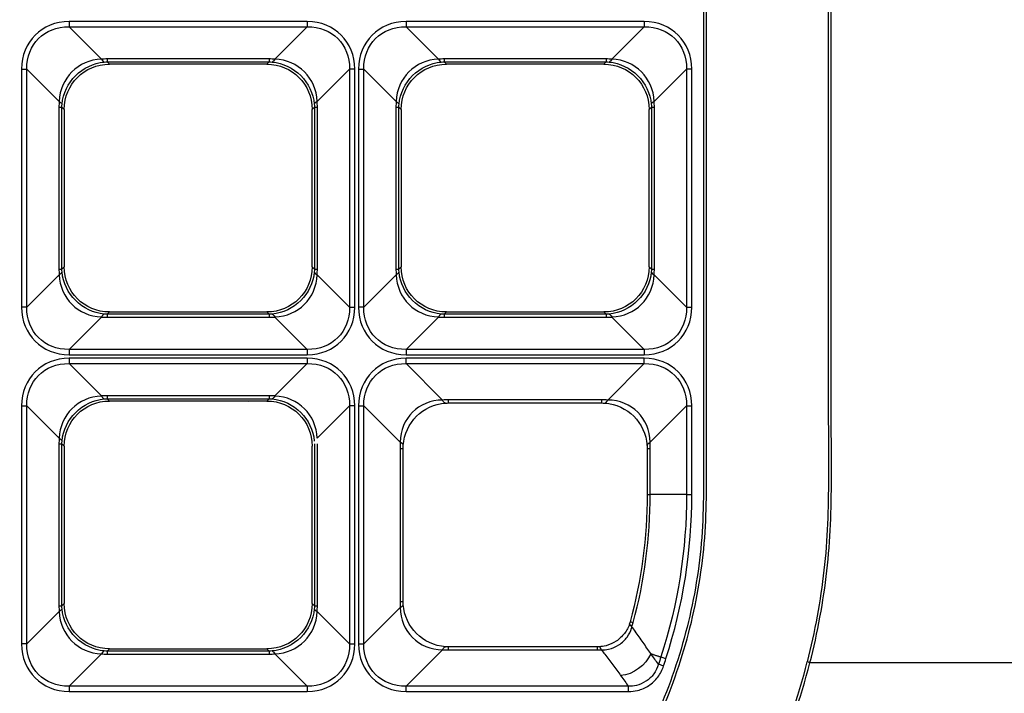
# Model space of a CAD drawing. Units: inches. Extents: x 0 to 8119, y 0 to 5791.
# Drawn here: x 2841 to 2928, y 2143 to 2203 of the extents above; entities that cross this region are included whole.
import ezdxf

# ---------------------------------------------------------------- set-up
doc = ezdxf.new("R2010")
doc.units = ezdxf.units.IN
doc.header["$MEASUREMENT"] = 0
doc.layers.add('LG-Product', color=3, linetype='Continuous')

msp = doc.modelspace()

# ---------------------------------------------------------------- linework, layer by layer
at = {"layer": 'LG-Product'}
for p, q in [((2866.479, 2203.028, 42.329), (2845.285, 2203.028, 42.329)), ((2896.451, 2203.028, 42.329), (2875.257, 2203.028, 42.329)), ((2848.169, 2199.674, 34.638), (2845.285, 2202.558, 42.009)), ((2845.285, 2202.558, 42.009), (2866.479, 2202.558, 42.009)), ((2866.479, 2202.558, 42.009), (2863.594, 2199.674, 34.638)), ((2878.141, 2199.674, 34.638), (2875.257, 2202.558, 42.009)), ((2875.257, 2202.558, 42.009), (2896.451, 2202.558, 42.009)), ((2896.451, 2202.558, 42.009), (2893.567, 2199.674, 34.638)), ((2863.09, 2199.694, 34.69), (2848.673, 2199.694, 34.69)), ((2848.878, 2199.227, 31.229), (2848.673, 2199.432, 33.571)), ((2848.673, 2199.432, 33.571), (2863.09, 2199.432, 33.571)), ((2862.885, 2199.227, 31.229), (2848.878, 2199.227, 31.229)), ((2863.09, 2199.432, 33.571), (2862.885, 2199.227, 31.229)), ((2893.063, 2199.694, 34.69), (2878.645, 2199.694, 34.69)), ((2878.85, 2199.227, 31.229), (2878.645, 2199.432, 33.571)), ((2878.645, 2199.432, 33.571), (2893.063, 2199.432, 33.571)), ((2892.858, 2199.227, 31.229), (2878.85, 2199.227, 31.229)), ((2893.063, 2199.432, 33.571), (2892.858, 2199.227, 31.229)), ((2841.056, 2198.799, 42.329), (2841.056, 2177.605, 42.329)), ((2841.525, 2198.799, 42.009), (2844.41, 2195.915, 34.638)), ((2841.525, 2177.605, 42.009), (2841.525, 2198.799, 42.009)), ((2867.353, 2195.915, 34.638), (2870.238, 2198.799, 42.009)), ((2870.238, 2198.799, 42.009), (2870.238, 2177.605, 42.009)), ((2870.708, 2177.605, 42.329), (2870.708, 2198.799, 42.329)), ((2871.028, 2198.799, 42.329), (2871.028, 2177.605, 42.329)), ((2871.498, 2198.799, 42.009), (2874.382, 2195.915, 34.638)), ((2871.498, 2177.605, 42.009), (2871.498, 2198.799, 42.009)), ((2897.326, 2195.915, 34.638), (2900.21, 2198.799, 42.009)), ((2900.21, 2198.799, 42.009), (2900.21, 2177.605, 42.009)), ((2900.68, 2177.605, 42.329), (2900.68, 2198.799, 42.329)), ((2844.389, 2195.411, 34.69), (2844.389, 2180.993, 34.69)), ((2844.651, 2195.411, 33.571), (2844.856, 2195.206, 31.229)), ((2844.651, 2180.993, 33.571), (2844.651, 2195.411, 33.571)), ((2844.856, 2195.206, 31.229), (2844.856, 2181.198, 31.229)), ((2866.907, 2195.206, 31.229), (2867.112, 2195.411, 33.571)), ((2866.907, 2181.198, 31.229), (2866.907, 2195.206, 31.229)), ((2867.112, 2195.411, 33.571), (2867.112, 2180.993, 33.571)), ((2867.374, 2180.993, 34.69), (2867.374, 2195.411, 34.69)), ((2874.362, 2195.411, 34.69), (2874.362, 2180.993, 34.69)), ((2874.624, 2195.411, 33.571), (2874.829, 2195.206, 31.229)), ((2874.624, 2180.993, 33.571), (2874.624, 2195.411, 33.571)), ((2874.829, 2195.206, 31.229), (2874.829, 2181.198, 31.229)), ((2896.879, 2195.206, 31.229), (2897.084, 2195.411, 33.571)), ((2896.879, 2181.198, 31.229), (2896.879, 2195.206, 31.229)), ((2897.084, 2195.411, 33.571), (2897.084, 2180.993, 33.571)), ((2897.346, 2180.993, 34.69), (2897.346, 2195.411, 34.69)), ((2844.856, 2181.198, 31.229), (2844.651, 2180.993, 33.571)), ((2867.112, 2180.993, 33.571), (2866.907, 2181.198, 31.229)), ((2874.829, 2181.198, 31.229), (2874.624, 2180.993, 33.571)), ((2897.084, 2180.993, 33.571), (2896.879, 2181.198, 31.229)), ((2844.41, 2180.489, 34.638), (2841.525, 2177.605, 42.009)), ((2870.238, 2177.605, 42.009), (2867.353, 2180.489, 34.638)), ((2874.382, 2180.489, 34.638), (2871.498, 2177.605, 42.009)), ((2900.21, 2177.605, 42.009), (2897.326, 2180.489, 34.638)), ((2845.285, 2173.846, 42.009), (2848.169, 2176.73, 34.638)), ((2848.673, 2176.972, 33.571), (2848.878, 2177.177, 31.229)), ((2863.09, 2176.972, 33.571), (2848.673, 2176.972, 33.571)), ((2848.673, 2176.71, 34.69), (2863.09, 2176.71, 34.69)), ((2848.878, 2177.177, 31.229), (2862.885, 2177.177, 31.229)), ((2862.885, 2177.177, 31.229), (2863.09, 2176.972, 33.571)), ((2863.594, 2176.73, 34.638), (2866.479, 2173.846, 42.009)), ((2875.257, 2173.846, 42.009), (2878.141, 2176.73, 34.638)), ((2878.645, 2176.972, 33.571), (2878.85, 2177.177, 31.229)), ((2893.063, 2176.972, 33.571), (2878.645, 2176.972, 33.571)), ((2878.645, 2176.71, 34.69), (2893.063, 2176.71, 34.69)), ((2878.85, 2177.177, 31.229), (2892.858, 2177.177, 31.229)), ((2892.858, 2177.177, 31.229), (2893.063, 2176.972, 33.571)), ((2893.567, 2176.73, 34.638), (2896.451, 2173.846, 42.009)), ((2866.479, 2173.846, 42.009), (2845.285, 2173.846, 42.009)), ((2896.451, 2173.846, 42.009), (2875.257, 2173.846, 42.009)), ((2845.285, 2173.376, 42.329), (2866.479, 2173.376, 42.329)), ((2866.479, 2173.056, 42.329), (2845.285, 2173.056, 42.329)), ((2875.257, 2173.376, 42.329), (2896.451, 2173.376, 42.329)), ((2896.451, 2173.056, 42.329), (2875.257, 2173.056, 42.329)), ((2848.169, 2169.701, 34.638), (2845.285, 2172.586, 42.009)), ((2845.285, 2172.586, 42.009), (2866.479, 2172.586, 42.009)), ((2866.479, 2172.586, 42.009), (2863.594, 2169.701, 34.638)), ((2878.505, 2169.338, 33.709), (2875.257, 2172.586, 42.009)), ((2875.257, 2172.586, 42.009), (2896.451, 2172.586, 42.009)), ((2896.451, 2172.586, 42.009), (2893.203, 2169.338, 33.709)), ((2863.09, 2169.722, 34.69), (2848.673, 2169.722, 34.69)), ((2848.878, 2169.255, 31.229), (2848.673, 2169.46, 33.571)), ((2848.673, 2169.46, 33.571), (2863.09, 2169.46, 33.571)), ((2863.09, 2169.46, 33.571), (2862.885, 2169.255, 31.229)), ((2892.666, 2169.356, 33.754), (2879.042, 2169.356, 33.754)), ((2841.056, 2168.826, 42.329), (2841.056, 2147.632, 42.329)), ((2841.525, 2168.826, 42.009), (2844.41, 2165.942, 34.638)), ((2841.525, 2147.632, 42.009), (2841.525, 2168.826, 42.009)), ((2862.885, 2169.255, 31.229), (2848.878, 2169.255, 31.229)), ((2861.204, 2169.188, -198.378), (2861.204, 2169.188, -178.195)), ((2867.353, 2165.942, 34.638), (2870.238, 2168.826, 42.009)), ((2870.238, 2168.826, 42.009), (2870.238, 2147.632, 42.009)), ((2870.708, 2147.632, 42.329), (2870.708, 2168.826, 42.329)), ((2871.028, 2168.826, 42.329), (2871.028, 2147.632, 42.329)), ((2871.498, 2168.826, 42.009), (2874.746, 2165.579, 33.709)), ((2871.498, 2147.632, 42.009), (2871.498, 2168.826, 42.009)), ((2879.042, 2169.078, 32.283), (2892.666, 2169.078, 32.283)), ((2896.962, 2165.579, 33.709), (2900.21, 2168.826, 42.009)), ((2900.21, 2168.826, 42.009), (2900.21, 2160.95, 42.009)), ((2900.68, 2160.95, 42.329), (2900.68, 2168.826, 42.329)), ((2844.389, 2165.438, 34.69), (2844.389, 2151.021, 34.69)), ((2844.651, 2165.438, 33.571), (2844.856, 2165.233, 31.229)), ((2844.651, 2151.021, 33.571), (2844.651, 2165.438, 33.571)), ((2844.856, 2165.233, 31.229), (2844.856, 2151.226, 31.229)), ((2866.907, 2151.226, 31.229), (2866.907, 2165.233, 31.229)), ((2867.112, 2165.438, 33.571), (2867.112, 2151.021, 33.571)), ((2867.374, 2151.021, 34.69), (2867.374, 2165.438, 34.69)), ((2874.728, 2165.041, 33.754), (2874.728, 2151.418, 33.754)), ((2875.005, 2151.418, 32.283), (2875.005, 2165.041, 32.283)), ((2896.703, 2165.041, 32.283), (2896.703, 2160.95, 32.283)), ((2896.98, 2160.95, 33.754), (2896.98, 2165.041, 33.754)), ((2844.856, 2151.226, 31.229), (2844.651, 2151.021, 33.571)), ((2867.112, 2151.021, 33.571), (2866.907, 2151.226, 31.229)), ((2844.41, 2150.517, 34.638), (2841.525, 2147.632, 42.009)), ((2870.238, 2147.632, 42.009), (2867.353, 2150.517, 34.638)), ((2874.746, 2150.88, 33.709), (2871.498, 2147.632, 42.009)), ((2845.285, 2143.873, 42.009), (2848.169, 2146.758, 34.638)), ((2848.673, 2146.999, 33.571), (2848.878, 2147.204, 31.229)), ((2863.09, 2146.999, 33.571), (2848.673, 2146.999, 33.571)), ((2848.673, 2146.737, 34.69), (2863.09, 2146.737, 34.69)), ((2848.878, 2147.204, 31.229), (2862.885, 2147.204, 31.229)), ((2862.885, 2147.204, 31.229), (2863.09, 2146.999, 33.571)), ((2863.594, 2146.758, 34.638), (2866.479, 2143.873, 42.009)), ((2875.257, 2143.873, 42.009), (2878.505, 2147.121, 33.709)), ((2892.28, 2147.381, 32.283), (2879.042, 2147.381, 32.283)), ((2879.042, 2147.103, 33.754), (2892.28, 2147.103, 33.754)), ((2864.724, 2146.526, -126.287), (2864.724, 2146.526, -150.241)), ((2866.479, 2143.873, 42.009), (2845.285, 2143.873, 42.009)), ((2845.285, 2143.403, 42.329), (2866.479, 2143.403, 42.329)), ((2895.034, 2143.873, 42.009), (2875.257, 2143.873, 42.009)), ((2875.257, 2143.403, 42.329), (2895.034, 2143.403, 42.329))]:
    msp.add_line(p, q, dxfattribs=at)
at = {"layer": 'LG-Product', "extrusion": (1, -4.34181e-16, 0)}
for centre, radius, start, end in [((2203.028, 41.825, 2845.285), 0.505, 90, 158.62938), ((2203.028, 41.825, 2866.479), 0.505, 90, 158.62938), ((2203.028, 41.825, 2875.257), 0.505, 90, 158.62938), ((2203.028, 41.825, 2896.451), 0.505, 90, 158.62938), ((2203.453, 33.219, 2848.673), 4.037, 158.62938, 175), ((2203.453, 33.219, 2863.09), 4.037, 158.62938, 175), ((2203.453, 33.219, 2878.645), 4.037, 158.62938, 175), ((2203.453, 33.219, 2893.063), 4.037, 158.62938, 175), ((2172.95, 33.219, 2848.673), 4.037, 5, 21.37062), ((2172.95, 33.219, 2863.09), 4.037, 5, 21.37062), ((2172.95, 33.219, 2878.645), 4.037, 5, 21.37062), ((2172.95, 33.219, 2893.063), 4.037, 5, 21.37062), ((2173.376, 41.825, 2845.285), 0.505, 21.37062, 90), ((2173.376, 41.825, 2866.479), 0.505, 21.37062, 90), ((2173.376, 41.825, 2875.257), 0.505, 21.37062, 90), ((2173.376, 41.825, 2896.451), 0.505, 21.37062, 90), ((2173.056, 41.825, 2845.285), 0.505, 90, 158.62938), ((2173.056, 41.825, 2866.479), 0.505, 90, 158.62938), ((2173.481, 33.219, 2848.673), 4.037, 158.62938, 175), ((2173.481, 33.219, 2863.09), 4.037, 158.62938, 175), ((2142.978, 33.219, 2848.673), 4.037, 5, 21.37062), ((2142.978, 33.219, 2863.09), 4.037, 5, 21.37062), ((2143.403, 41.825, 2845.285), 0.505, 21.37062, 90), ((2143.403, 41.825, 2866.479), 0.505, 21.37062, 90)]:
    msp.add_arc(centre, radius, start, end, dxfattribs=at)
at = {"layer": 'LG-Product', "extrusion": (0.975307, 0.080479, 0.205668)}
for centre in [(1961.745, -588.603, 2961.99), (1959.28, -594.746, 2991.222), (1931.874, -588.096, 2959.578)]:
    msp.add_arc(centre, 4.037, 158.13878, 174.58146, dxfattribs=at)
at = {"layer": 'LG-Product', "extrusion": (0.975307, -0.080479, -0.205668)}
for centre in [(2431.462, 582.144, 2608.733), (2433.927, 588.288, 2637.965), (2401.591, 582.651, 2611.145)]:
    msp.add_arc(centre, 4.037, 158.13878, 174.58146, dxfattribs=at)
at = {"layer": 'LG-Product', "extrusion": (4.2914e-15, 1, 4.85723e-14)}
for centre, radius, start, end in [((-2841.056, 41.825, 2198.799), 0.505, 90, 158.62938), ((-2871.028, 41.825, 2198.799), 0.505, 90, 158.62938), ((-2840.63, 33.219, 2195.411), 4.037, 158.62938, 175), ((-2870.603, 33.219, 2195.411), 4.037, 158.62938, 175), ((-2840.63, 33.219, 2180.993), 4.037, 158.62938, 175), ((-2871.133, 33.219, 2180.993), 4.037, 5, 21.37062), ((-2870.603, 33.219, 2180.993), 4.037, 158.62938, 175), ((-2901.106, 33.219, 2180.993), 4.037, 5, 21.37062), ((-2870.708, 41.825, 2177.605), 0.505, 21.37062, 90), ((-2900.68, 41.825, 2177.605), 0.505, 21.37062, 90), ((-2841.056, 41.825, 2168.826), 0.505, 90, 158.62938), ((-2871.028, 41.825, 2168.826), 0.505, 90, 158.62938), ((-2900.68, 41.825, 2168.826), 0.505, 21.37062, 90), ((-2840.63, 33.219, 2165.438), 4.037, 158.62938, 175), ((-2870.969, 32.283, 2165.041), 4.037, 158.62938, 180), ((-2900.739, 32.283, 2165.041), 4.037, 0, 21.37062), ((-2840.63, 33.219, 2151.021), 4.037, 158.62938, 175), ((-2871.133, 33.219, 2151.021), 4.037, 5, 21.37062), ((-2870.969, 32.283, 2151.418), 4.037, 158.62938, 180), ((-2870.708, 41.825, 2147.632), 0.505, 21.37062, 90), ((-2871.028, 41.825, 2147.632), 0.505, 90, 158.62938)]:
    msp.add_arc(centre, radius, start, end, dxfattribs=at)
at = {"layer": 'LG-Product', "extrusion": (0, -1, 0)}
for centre, start, end in [((2870.708, 41.825, -2198.799), 90, 158.62938), ((2900.68, 41.825, -2198.799), 90, 158.62938), ((2841.056, 41.825, -2177.605), 21.37062, 90), ((2871.028, 41.825, -2177.605), 21.37062, 90), ((2870.708, 41.825, -2168.826), 90, 158.62938), ((2841.056, 41.825, -2147.632), 21.37062, 90)]:
    msp.add_arc(centre, 0.505, start, end, dxfattribs=at)
at = {"layer": 'LG-Product', "extrusion": (0.080479, 0.975307, -0.205668)}
for centre in [(-2650.444, 530.602, 2363.482), (-2680.315, 531.109, 2365.894), (-2652.909, 524.458, 2334.249)]:
    msp.add_arc(centre, 4.037, 158.13878, 174.58146, dxfattribs=at)
at = {"layer": 'LG-Product', "extrusion": (0.080479, -0.975307, 0.205668)}
for centre in [(3041.972, 433.996, -1903.806), (3071.843, 433.489, -1901.394)]:
    msp.add_arc(centre, 4.037, 158.13878, 174.58146, dxfattribs=at)
at = {"layer": 'LG-Product', "extrusion": (0, 1, 0)}
for centre in [(-2871.133, 33.219, 2195.411), (-2901.106, 33.219, 2195.411)]:
    msp.add_arc(centre, 4.037, 5, 21.37062, dxfattribs=at)
at = {"layer": 'LG-Product', "extrusion": (0.080479, -0.975307, -0.205668)}
for centre in [(3010.345, -366.435, -1904.856), (3040.216, -365.928, -1902.444), (3007.88, -360.291, -1875.624)]:
    msp.add_arc(centre, 4.037, 5.41854, 21.86122, dxfattribs=at)
at = {"layer": 'LG-Product', "extrusion": (0.080479, 0.975307, 0.205668)}
for centre in [(-2682.071, -463.04, 2364.531), (-2711.942, -463.547, 2366.944), (-2684.536, -456.897, 2335.299)]:
    msp.add_arc(centre, 4.037, 5.41854, 21.86122, dxfattribs=at)
at = {"layer": 'LG-Product', "extrusion": (0.975307, -0.080479, 0.205668)}
for centre in [(2399.835, -514.583, 2609.783), (2402.3, -520.726, 2639.015), (2369.964, -515.09, 2612.195)]:
    msp.add_arc(centre, 4.037, 5.41854, 21.86122, dxfattribs=at)
at = {"layer": 'LG-Product', "extrusion": (0.975307, 0.080479, -0.205668)}
for centre in [(1930.118, 656.164, 2960.94), (1927.653, 662.308, 2990.173), (1900.247, 655.657, 2958.528)]:
    msp.add_arc(centre, 4.037, 5.41854, 21.86122, dxfattribs=at)
at = {"layer": 'LG-Product', "extrusion": (-1, 4.34181e-16, 0)}
for centre, radius, start, end in [((-2173.056, 41.825, -2875.257), 0.505, 21.37062, 90), ((-2173.056, 41.825, -2896.451), 0.505, 21.37062, 90), ((-2173.115, 32.283, -2879.042), 4.037, 0, 21.37062), ((-2173.115, 32.283, -2892.666), 4.037, 0, 21.37062), ((-2143.344, 32.283, -2879.042), 4.037, 158.62938, 180), ((-2143.344, 32.283, -2892.28), 4.037, 158.62938, 180), ((-2143.403, 41.825, -2875.257), 0.505, 90, 158.62938)]:
    msp.add_arc(centre, radius, start, end, dxfattribs=at)
at = {"layer": 'LG-Product', "extrusion": (-0.983663, -0.065599, -0.167642)}
msp.add_arc((-1976.742, -473.95, -2979.436), 4.037, 0, 21.69283, dxfattribs=at)
at = {"layer": 'LG-Product', "extrusion": (-0.983663, 0.065599, 0.167642)}
msp.add_arc((-2360.797, 491.489, -2697.979), 4.037, 0, 21.69283, dxfattribs=at)
at = {"layer": 'LG-Product', "extrusion": (-0.065599, -0.983663, 0.167642)}
msp.add_arc((2720.524, 426.046, -2313.129), 4.037, 0, 21.69283, dxfattribs=at)
at = {"layer": 'LG-Product', "extrusion": (-0.065599, 0.983663, -0.167642)}
msp.add_arc((-3038.392, 361.662, 1934.51), 4.037, 0, 21.69283, dxfattribs=at)
at = {"layer": 'LG-Product', "extrusion": (-0.065599, 0.983663, 0.167642)}
msp.add_arc((-3007.745, -295.972, 1932.811), 4.037, 158.30717, 180, dxfattribs=at)
at = {"layer": 'LG-Product', "extrusion": (-0.315471, -0.940148, -0.128839)}
msp.add_arc((2064.995, -349.222, -2938.289), 4.037, 158.4396, 180, dxfattribs=at)
at = {"layer": 'LG-Product', "extrusion": (0.261118, 0.965307, 0.000454916)}
msp.add_arc((-2237.491, 30.994, 2831.045), 4.037, 0, 21.37177, dxfattribs=at)
at = {"layer": 'LG-Product', "extrusion": (-0.983663, 0.065599, -0.167642)}
msp.add_arc((-2330.15, -425.799, -2696.28), 4.037, 158.30717, 180, dxfattribs=at)
at = {"layer": 'LG-Product', "extrusion": (-0.990139, -0.051049, 0.130459)}
msp.add_arc((-1991.57, 423.252, -2969.326), 4.037, 158.43599, 180, dxfattribs=at)
at = {"layer": 'LG-Product', "extrusion": (-0.307676, -0.951491, 0)}
msp.add_arc((2097.403, 41.825, -2933.292), 0.505, 90, 158.62937, dxfattribs=at)
at = {"layer": 'LG-Product', "extrusion": (-1, 0, 0)}
msp.add_arc((-2143.403, 41.825, -2895.034), 0.505, 90, 158.62938, dxfattribs=at)
at = {"layer": 'LG-Product'}
for centre, major_axis, start_param, end_param in [((2845.932, 2198.151, 42.329), (-3.67, 3.67), 5.564377, 7.001993), ((2865.831, 2198.151, 42.329), (3.67, 3.67), 5.564377, 7.001993), ((2875.905, 2198.151, 42.329), (-3.67, 3.67), 5.564377, 7.001993), ((2895.804, 2198.151, 42.329), (3.67, 3.67), 5.564377, 7.001993), ((2845.932, 2178.252, 42.329), (3.67, 3.67), 2.422785, 3.860401), ((2865.831, 2178.252, 42.329), (-3.67, 3.67), 2.422785, 3.860401), ((2875.905, 2178.252, 42.329), (3.67, 3.67), 2.422785, 3.860401), ((2895.804, 2178.252, 42.329), (-3.67, 3.67), 2.422785, 3.860401), ((2845.932, 2168.179, 42.329), (-3.67, 3.67), 5.564377, 7.001993), ((2865.831, 2168.179, 42.329), (3.67, 3.67), 5.564377, 7.001993), ((2875.905, 2168.179, 42.329), (-3.67, 3.67), 5.564377, 7.001993), ((2895.804, 2168.179, 42.329), (3.67, 3.67), 5.564377, 7.001993), ((2845.932, 2148.28, 42.329), (3.67, 3.67), 2.422785, 3.860401), ((2865.831, 2148.28, 42.329), (-3.67, 3.67), 2.422785, 3.860401), ((2875.905, 2148.28, 42.329), (3.67, 3.67), 2.422785, 3.860401)]:
    msp.add_ellipse(centre, major_axis=major_axis, ratio=0.874961, start_param=start_param, end_param=end_param, dxfattribs=at)
at = {"layer": 'LG-Product', "extrusion": (-0.036332, 0.036332, -0.998679)}
for centre in [(2845.932, 2198.151, 41.825), (2875.905, 2198.151, 41.825), (2845.932, 2168.179, 41.825), (2875.905, 2168.179, 41.825)]:
    msp.add_ellipse(centre, major_axis=(-3.358, 3.358, 0.244), ratio=0.848927, start_param=5.564377, end_param=7.001993, dxfattribs=at)
at = {"layer": 'LG-Product', "extrusion": (0.036332, 0.036332, -0.998679)}
for centre in [(2865.831, 2198.151, 41.825), (2895.804, 2198.151, 41.825), (2865.831, 2168.179, 41.825), (2895.804, 2168.179, 41.825)]:
    msp.add_ellipse(centre, major_axis=(3.358, 3.358, 0.244), ratio=0.848927, start_param=5.564377, end_param=7.001993, dxfattribs=at)
at = {"layer": 'LG-Product', "extrusion": (-0.095964, 0.095964, 0.990748)}
for centre in [(2848.572, 2195.512, 35.08), (2878.544, 2195.512, 35.08), (2848.572, 2165.539, 35.08)]:
    msp.add_ellipse(centre, major_axis=(-3.032, 3.032, -0.587), ratio=0.932578, start_param=5.564377, end_param=7.001993, dxfattribs=at)
at = {"layer": 'LG-Product', "extrusion": (0.334284, -0.334284, -0.881197)}
for centre in [(2848.572, 2195.512, 35.08), (2878.544, 2195.512, 35.08), (2848.572, 2165.539, 35.08)]:
    msp.add_ellipse(centre, major_axis=(-2.697, 2.697, -2.046), ratio=0.932578, start_param=5.564377, end_param=7.001993, dxfattribs=at)
at = {"layer": 'LG-Product', "extrusion": (0, 0, -1)}
for centre, major_axis in [((2848.908, 2195.175, 31.229), (-2.876, 2.876)), ((2862.855, 2195.175, 31.229), (2.876, 2.876)), ((2878.881, 2195.175, 31.229), (-2.876, 2.876)), ((2892.827, 2195.175, 31.229), (2.876, 2.876)), ((2848.908, 2181.229, 31.229), (-2.876, -2.876)), ((2862.855, 2181.229, 31.229), (2.876, -2.876)), ((2878.881, 2181.229, 31.229), (-2.876, -2.876)), ((2892.827, 2181.229, 31.229), (2.876, -2.876)), ((2848.908, 2165.203, 31.229), (-2.876, 2.876)), ((2862.855, 2165.203, 31.229), (2.876, 2.876)), ((2848.908, 2151.256, 31.229), (-2.876, -2.876)), ((2862.855, 2151.256, 31.229), (2.876, -2.876))]:
    msp.add_ellipse(centre, major_axis=major_axis, ratio=0.992433, start_param=5.501585, end_param=7.064785, dxfattribs=at)
at = {"layer": 'LG-Product', "extrusion": (4.44089e-16, -0.931243, 0.364399)}
for centre in [(2851.068, 2189.256, 8.015), (2881.041, 2189.256, 8.015), (2851.068, 2159.284, 8.015)]:
    msp.add_ellipse(centre, major_axis=(-2.601, 10.435, 26.666), ratio=0.280785, start_param=6.257685, end_param=6.320477, dxfattribs=at)
at = {"layer": 'LG-Product', "extrusion": (-0.012567, 0.972627, -0.232034)}
for centre in [(2851.068, 2193.015, 6.544), (2881.041, 2193.015, 6.544), (2851.068, 2163.043, 6.544)]:
    msp.add_ellipse(centre, major_axis=(-2.499, 6.415, 27.027), ratio=0.144737, start_param=6.245894, end_param=6.308686, dxfattribs=at)
at = {"layer": 'LG-Product', "extrusion": (-4.51028e-17, -0.931243, 0.364399)}
for centre in [(2860.695, 2189.256, 8.015), (2890.668, 2189.256, 8.015), (2860.695, 2159.284, 8.015)]:
    msp.add_ellipse(centre, major_axis=(2.601, 10.435, 26.666), ratio=0.280785, start_param=6.245894, end_param=6.308686, dxfattribs=at)
at = {"layer": 'LG-Product', "extrusion": (0.012567, 0.972627, -0.232034)}
for centre in [(2860.695, 2193.015, 6.544), (2890.668, 2193.015, 6.544), (2860.695, 2163.043, 6.544)]:
    msp.add_ellipse(centre, major_axis=(2.499, 6.415, 27.027), ratio=0.144737, start_param=6.257685, end_param=6.320477, dxfattribs=at)
at = {"layer": 'LG-Product', "extrusion": (-0.334284, -0.334284, -0.881197)}
for centre in [(2863.192, 2195.512, 35.08), (2893.164, 2195.512, 35.08), (2863.192, 2165.539, 35.08)]:
    msp.add_ellipse(centre, major_axis=(2.697, 2.697, -2.046), ratio=0.932578, start_param=5.564377, end_param=7.001993, dxfattribs=at)
at = {"layer": 'LG-Product', "extrusion": (0.095964, 0.095964, 0.990748)}
for centre in [(2863.192, 2195.512, 35.08), (2893.164, 2195.512, 35.08), (2863.192, 2165.539, 35.08)]:
    msp.add_ellipse(centre, major_axis=(3.032, 3.032, -0.587), ratio=0.932578, start_param=5.564377, end_param=7.001993, dxfattribs=at)
at = {"layer": 'LG-Product', "extrusion": (0.931243, 3.81639e-16, 0.364399)}
for centre in [(2854.827, 2193.015, 8.015), (2884.8, 2193.015, 8.015), (2854.827, 2163.043, 8.015)]:
    msp.add_ellipse(centre, major_axis=(-10.435, 2.601, 26.666), ratio=0.280785, start_param=6.245894, end_param=6.308686, dxfattribs=at)
at = {"layer": 'LG-Product', "extrusion": (-0.972627, 0.012567, -0.232034)}
for centre in [(2851.068, 2193.015, 6.544), (2881.041, 2193.015, 6.544), (2851.068, 2163.043, 6.544)]:
    msp.add_ellipse(centre, major_axis=(-6.415, 2.499, 27.027), ratio=0.144737, start_param=6.257685, end_param=6.320477, dxfattribs=at)
at = {"layer": 'LG-Product', "extrusion": (0.972627, 0.012567, -0.232034)}
for centre in [(2860.695, 2193.015, 6.544), (2890.668, 2193.015, 6.544)]:
    msp.add_ellipse(centre, major_axis=(6.415, 2.499, 27.027), ratio=0.144737, start_param=6.245894, end_param=6.308686, dxfattribs=at)
at = {"layer": 'LG-Product', "extrusion": (-0.931243, -4.44089e-16, 0.364399)}
for centre in [(2856.936, 2193.015, 8.015), (2886.908, 2193.015, 8.015)]:
    msp.add_ellipse(centre, major_axis=(10.435, 2.601, 26.666), ratio=0.280785, start_param=6.257685, end_param=6.320477, dxfattribs=at)
at = {"layer": 'LG-Product', "extrusion": (0.931243, 4.26742e-16, 0.364399)}
for centre in [(2854.827, 2183.388, 8.015), (2884.8, 2183.388, 8.015), (2854.827, 2153.416, 8.015)]:
    msp.add_ellipse(centre, major_axis=(-10.435, -2.601, 26.666), ratio=0.280785, start_param=6.257685, end_param=6.320477, dxfattribs=at)
at = {"layer": 'LG-Product', "extrusion": (-0.972627, -0.012567, -0.232034)}
for centre in [(2851.068, 2183.388, 6.544), (2881.041, 2183.388, 6.544), (2851.068, 2153.416, 6.544)]:
    msp.add_ellipse(centre, major_axis=(-6.415, -2.499, 27.027), ratio=0.144737, start_param=6.245894, end_param=6.308686, dxfattribs=at)
at = {"layer": 'LG-Product', "extrusion": (0.334284, 0.334284, -0.881197)}
for centre in [(2848.572, 2180.892, 35.08), (2878.544, 2180.892, 35.08), (2848.572, 2150.919, 35.08)]:
    msp.add_ellipse(centre, major_axis=(2.697, 2.697, 2.046), ratio=0.932578, start_param=2.422785, end_param=3.860401, dxfattribs=at)
at = {"layer": 'LG-Product', "extrusion": (-0.334284, 0.334284, -0.881197)}
for centre in [(2863.192, 2180.892, 35.08), (2893.164, 2180.892, 35.08), (2863.192, 2150.919, 35.08)]:
    msp.add_ellipse(centre, major_axis=(-2.697, 2.697, 2.046), ratio=0.932578, start_param=2.422785, end_param=3.860401, dxfattribs=at)
at = {"layer": 'LG-Product', "extrusion": (0.972627, -0.012567, -0.232034)}
for centre in [(2860.695, 2183.388, 6.544), (2890.668, 2183.388, 6.544), (2860.695, 2153.416, 6.544)]:
    msp.add_ellipse(centre, major_axis=(6.415, -2.499, 27.027), ratio=0.144737, start_param=6.257685, end_param=6.320477, dxfattribs=at)
at = {"layer": 'LG-Product', "extrusion": (-0.931243, -4.12864e-16, 0.364399)}
for centre in [(2856.936, 2183.388, 8.015), (2886.908, 2183.388, 8.015), (2856.936, 2153.416, 8.015)]:
    msp.add_ellipse(centre, major_axis=(10.435, -2.601, 26.666), ratio=0.280785, start_param=6.245894, end_param=6.308686, dxfattribs=at)
at = {"layer": 'LG-Product', "extrusion": (-0.095964, -0.095964, 0.990748)}
for centre in [(2848.572, 2180.892, 35.08), (2878.544, 2180.892, 35.08), (2848.572, 2150.919, 35.08)]:
    msp.add_ellipse(centre, major_axis=(3.032, 3.032, 0.587), ratio=0.932578, start_param=2.422785, end_param=3.860401, dxfattribs=at)
at = {"layer": 'LG-Product', "extrusion": (0.095964, -0.095964, 0.990748)}
for centre in [(2863.192, 2180.892, 35.08), (2893.164, 2180.892, 35.08), (2863.192, 2150.919, 35.08)]:
    msp.add_ellipse(centre, major_axis=(-3.032, 3.032, 0.587), ratio=0.932578, start_param=2.422785, end_param=3.860401, dxfattribs=at)
at = {"layer": 'LG-Product', "extrusion": (-0.036332, -0.036332, -0.998679)}
for centre in [(2845.932, 2178.252, 41.825), (2875.905, 2178.252, 41.825), (2845.932, 2148.28, 41.825), (2875.905, 2148.28, 41.825)]:
    msp.add_ellipse(centre, major_axis=(3.358, 3.358, -0.244), ratio=0.848927, start_param=2.422785, end_param=3.860401, dxfattribs=at)
at = {"layer": 'LG-Product', "extrusion": (0.036332, -0.036332, -0.998679)}
for centre in [(2865.831, 2178.252, 41.825), (2895.804, 2178.252, 41.825), (2865.831, 2148.28, 41.825)]:
    msp.add_ellipse(centre, major_axis=(-3.358, 3.358, -0.244), ratio=0.848927, start_param=2.422785, end_param=3.860401, dxfattribs=at)
at = {"layer": 'LG-Product', "extrusion": (-4.19803e-16, 0.931243, 0.364399)}
for centre in [(2851.068, 2187.148, 8.015), (2881.041, 2187.148, 8.015), (2851.068, 2157.175, 8.015)]:
    msp.add_ellipse(centre, major_axis=(-2.601, -10.435, 26.666), ratio=0.280785, start_param=6.245894, end_param=6.308686, dxfattribs=at)
at = {"layer": 'LG-Product', "extrusion": (-0.012567, -0.972627, -0.232034)}
for centre in [(2851.068, 2183.388, 6.544), (2881.041, 2183.388, 6.544), (2851.068, 2153.416, 6.544)]:
    msp.add_ellipse(centre, major_axis=(-2.499, -6.415, 27.027), ratio=0.144737, start_param=6.257685, end_param=6.320477, dxfattribs=at)
at = {"layer": 'LG-Product', "extrusion": (0.012567, -0.972627, -0.232034)}
for centre in [(2860.695, 2183.388, 6.544), (2890.668, 2183.388, 6.544), (2860.695, 2153.416, 6.544)]:
    msp.add_ellipse(centre, major_axis=(2.499, -6.415, 27.027), ratio=0.144737, start_param=6.245894, end_param=6.308686, dxfattribs=at)
at = {"layer": 'LG-Product', "extrusion": (-4.51028e-17, 0.931243, 0.364399)}
for centre in [(2860.695, 2187.148, 8.015), (2890.668, 2187.148, 8.015), (2860.695, 2157.175, 8.015)]:
    msp.add_ellipse(centre, major_axis=(2.601, -10.435, 26.666), ratio=0.280785, start_param=6.257685, end_param=6.320477, dxfattribs=at)
at = {"layer": 'LG-Product', "extrusion": (-0.020287, 0.020287, 0.999588)}
msp.add_ellipse((2879.042, 2165.041, 33.807), major_axis=(-3.211, 3.211, -0.13), ratio=0.888492, start_param=5.564377, end_param=7.001993, dxfattribs=at)
at = {"layer": 'LG-Product', "extrusion": (4.04328e-16, -0.931243, 0.364399)}
for centre, start_param, end_param in [((2879.042, 2161.282, 13.122), 3.141593, 3.208183), ((2892.666, 2161.282, 13.122), 3.075003, 3.141593)]:
    msp.add_ellipse(centre, major_axis=(0, -8.073, -20.632), ratio=0.364399, start_param=start_param, end_param=end_param, dxfattribs=at)
at = {"layer": 'LG-Product', "extrusion": (0.020287, 0.020287, 0.999588)}
msp.add_ellipse((2892.666, 2165.041, 33.807), major_axis=(3.211, 3.211, -0.13), ratio=0.888492, start_param=5.564377, end_param=7.001993, dxfattribs=at)
at = {"layer": 'LG-Product', "extrusion": (0.324485, -0.324485, -0.888492)}
msp.add_ellipse((2879.042, 2165.041, 33.807), major_axis=(-2.854, 2.854, -2.085), ratio=0.888492, start_param=5.564377, end_param=7.001993, dxfattribs=at)
at = {"layer": 'LG-Product', "extrusion": (-4.26102e-16, 0.981393, -0.192012)}
for centre, start_param, end_param in [((2879.042, 2165.041, 11.651), 3.075003, 3.141593), ((2892.666, 2165.041, 11.651), 3.141593, 3.208183)]:
    msp.add_ellipse(centre, major_axis=(0, -4.037, -20.632), ratio=0.192012, start_param=start_param, end_param=end_param, dxfattribs=at)
at = {"layer": 'LG-Product', "extrusion": (-0.324485, -0.324485, -0.888492)}
msp.add_ellipse((2892.666, 2165.041, 33.807), major_axis=(2.854, 2.854, -2.085), ratio=0.888492, start_param=5.564377, end_param=7.001993, dxfattribs=at)
at = {"layer": 'LG-Product', "extrusion": (0.931243, 4.04328e-16, 0.364399)}
for centre, start_param, end_param in [((2882.801, 2165.041, 13.122), 3.075003, 3.141593), ((2882.801, 2151.418, 13.122), 3.141593, 3.208183)]:
    msp.add_ellipse(centre, major_axis=(8.073, 0, -20.632), ratio=0.364399, start_param=start_param, end_param=end_param, dxfattribs=at)
at = {"layer": 'LG-Product', "extrusion": (-0.981393, -4.26102e-16, -0.192012)}
for centre, start_param, end_param in [((2879.042, 2165.041, 11.651), 3.141593, 3.208183), ((2879.042, 2151.418, 11.651), 3.075003, 3.141593)]:
    msp.add_ellipse(centre, major_axis=(4.037, 0, -20.632), ratio=0.192012, start_param=start_param, end_param=end_param, dxfattribs=at)
at = {"layer": 'LG-Product', "extrusion": (0.981393, 4.26102e-16, -0.192012)}
msp.add_ellipse((2892.666, 2165.041, 11.651), major_axis=(-4.037, 0, -20.632), ratio=0.192012, start_param=3.075003, end_param=3.141593, dxfattribs=at)
at = {"layer": 'LG-Product', "extrusion": (-0.931243, -4.04328e-16, 0.364399)}
msp.add_ellipse((2888.907, 2165.041, 13.122), major_axis=(-8.073, 0, -20.632), ratio=0.364399, start_param=3.141593, end_param=3.208183, dxfattribs=at)
at = {"layer": 'LG-Product', "extrusion": (0.324485, 0.324485, -0.888492)}
msp.add_ellipse((2879.042, 2151.418, 33.807), major_axis=(-2.854, -2.854, -2.085), ratio=0.888492, start_param=5.564377, end_param=7.001993, dxfattribs=at)
at = {"layer": 'LG-Product', "extrusion": (-0.020287, -0.020287, 0.999588)}
msp.add_ellipse((2879.042, 2151.418, 33.807), major_axis=(-3.211, -3.211, -0.13), ratio=0.888492, start_param=5.564377, end_param=7.001993, dxfattribs=at)
at = {"layer": 'LG-Product', "extrusion": (-4.04328e-16, 0.931243, 0.364399)}
for centre, major_axis, start_param, end_param in [((2879.042, 2155.177, 13.122), (0, 8.073, -20.632), 3.075003, 3.141593), ((2892.28, 2154.168, 15.701), (0, -7.064, 18.053), 0, 0.051512)]:
    msp.add_ellipse(centre, major_axis=major_axis, ratio=0.364399, start_param=start_param, end_param=end_param, dxfattribs=at)
at = {"layer": 'LG-Product', "extrusion": (4.26102e-16, -0.981393, -0.192012)}
msp.add_ellipse((2879.042, 2151.418, 11.651), major_axis=(0, 4.037, -20.632), ratio=0.192012, start_param=3.141593, end_param=3.208183, dxfattribs=at)
at = {"layer": 'LG-Product', "extrusion": (0, -0.986228, -0.165392)}
msp.add_ellipse((2892.28, 2150.408, 14.23), major_axis=(0, -3.028, 18.053), ratio=0.165392, start_param=6.231673, end_param=6.283185, dxfattribs=at)
at = {"layer": 'LG-Product'}
for points, knots in [([(2901.714, 2278.119, 42.329), (2901.714, 2256.426, 42.329), (2901.716, 2234.733, 42.329), (2901.713, 2202.193, 42.329), (2901.711, 2191.346, 42.329), (2901.716, 2175.076, 42.329), (2901.698, 2169.653, 42.329), (2901.723, 2161.518, 42.329), (2901.738, 2158.795, 42.329), (2901.208, 2153.412, 42.329), (2900.714, 2150.763, 42.329), (2898.568, 2142.94, 42.329), (2896.303, 2138.049, 42.329), (2890.218, 2129.141, 42.329), (2886.472, 2125.24, 42.329), (2877.824, 2118.802, 42.329), (2873.004, 2116.33, 42.329), (2865.304, 2113.881, 42.329), (2862.647, 2113.276, 42.329), (2857.321, 2112.512, 42.329), (2854.62, 2112.411, 42.329), (2830.228, 2112.371, 42.329), (2808.547, 2112.393, 42.329), (2700.14, 2112.409, 42.329), (2613.414, 2112.397, 42.329), (2526.689, 2112.397, 42.329)], [0, 0, 0, 0, 0.125, 0.125, 0.1875, 0.1875, 0.21875, 0.21875, 0.234375, 0.234375, 0.25, 0.25, 0.28125, 0.28125, 0.3125, 0.3125, 0.34375, 0.34375, 0.359375, 0.359375, 0.375, 0.375, 0.5, 0.5, 1, 1, 1, 1]), ([(2526.689, 2112.131, 42.365), (2613.473, 2112.131, 42.365), (2700.257, 2112.144, 42.365), (2808.737, 2112.128, 42.365), (2830.432, 2112.152, 42.348), (2854.84, 2112.12, 42.373), (2857.54, 2112.247, 42.37), (2862.865, 2113.035, 42.369), (2865.52, 2113.65, 42.369), (2873.212, 2116.127, 42.367), (2878.029, 2118.611, 42.366), (2886.67, 2125.063, 42.365), (2890.403, 2128.946, 42.365), (2896.527, 2137.902, 42.365), (2898.82, 2142.856, 42.365), (2900.974, 2150.704, 42.365), (2901.47, 2153.363, 42.365), (2902.004, 2158.751, 42.366), (2901.991, 2161.474, 42.365), (2901.961, 2169.612, 42.364), (2901.981, 2175.037, 42.365), (2901.977, 2191.313, 42.365), (2901.979, 2202.164, 42.365), (2901.982, 2234.716, 42.365), (2901.98, 2256.418, 42.365), (2901.98, 2278.119, 42.365)], [0, 0, 0, 0, 0.5, 0.5, 0.625, 0.625, 0.640625, 0.640625, 0.65625, 0.65625, 0.6875, 0.6875, 0.71875, 0.71875, 0.75, 0.75, 0.765625, 0.765625, 0.78125, 0.78125, 0.8125, 0.8125, 0.875, 0.875, 1, 1, 1, 1]), ([(2912.82, 2278.119, 45.323), (2912.82, 2256.086, 45.323), (2912.822, 2234.052, 45.323), (2912.819, 2201.001, 45.323), (2912.817, 2189.985, 45.323), (2912.821, 2173.459, 45.323), (2912.816, 2167.951, 45.322), (2912.831, 2159.688, 45.323), (2912.747, 2156.939, 45.323), (2912.123, 2151.469, 45.323), (2911.625, 2148.745, 45.322), (2910.928, 2146.034, 45.322)], [0, 0, 0, 0, 0.5, 0.5, 0.75, 0.75, 0.875, 0.875, 0.9375, 0.9375, 1, 1, 1, 1]), ([(2911.185, 2145.968, 45.358), (2911.869, 2148.632, 45.358), (2912.381, 2151.406, 45.358), (2913.007, 2156.878, 45.358), (2913.095, 2159.628, 45.358), (2913.084, 2167.896, 45.358), (2913.087, 2173.406, 45.358), (2913.082, 2189.94, 45.358), (2913.084, 2200.962, 45.358), (2913.088, 2234.03, 45.358), (2913.086, 2256.075, 45.358), (2913.086, 2278.119, 45.358)], [0, 0, 0, 0, 0.0625, 0.0625, 0.125, 0.125, 0.25, 0.25, 0.5, 0.5, 1, 1, 1, 1]), ([(2895.15, 2149.445, 32.254), (2895.046, 2149.137, 32.155), (2894.887, 2148.834, 32.077), (2894.481, 2148.304, 31.983), (2894.229, 2148.068, 31.964), (2893.673, 2147.7, 31.988), (2893.361, 2147.562, 32.031), (2893.046, 2147.48, 32.099), (2892.845, 2147.427, 32.143), (2892.639, 2147.395, 32.197), (2892.436, 2147.385, 32.259)], [0, 0, 0, 0, 0.279333, 0.279333, 0.553809, 0.553809, 0.827013, 0.827013, 0.827013, 1, 1, 1, 1]), ([(2892.643, 2147.113, 33.73), (2892.856, 2147.111, 33.735), (2893.07, 2147.131, 33.739), (2893.278, 2147.176, 33.743), (2893.603, 2147.245, 33.748), (2893.922, 2147.375, 33.751), (2894.481, 2147.738, 33.751), (2894.73, 2147.978, 33.749), (2895.096, 2148.491, 33.741), (2895.229, 2148.763, 33.735), (2895.333, 2149.088, 33.727), (2895.345, 2149.131, 33.726), (2895.357, 2149.174, 33.725)], [0, 0, 0, 0, 0.173048, 0.173048, 0.173048, 0.446459, 0.446459, 0.721283, 0.721283, 0.963855, 0.963855, 1, 1, 1, 1]), ([(2897.025, 2146.772, 39.583), (2897.025, 2146.772, 39.583), (2897.025, 2146.772, 39.583), (2896.801, 2147.102, 38.776), (2896.574, 2147.433, 37.969), (2896.115, 2148.096, 36.351), (2895.882, 2148.429, 35.539), (2895.551, 2148.9, 34.393), (2895.454, 2149.037, 34.059), (2895.357, 2149.174, 33.725)], [0, 0, 0, 0, 0.000009, 0.000009, 0.41268, 0.41268, 0.828624, 0.828624, 1, 1, 1, 1]), ([(2892.643, 2147.113, 33.73), (2892.742, 2146.983, 34.063), (2892.84, 2146.853, 34.395), (2893.177, 2146.405, 35.539), (2893.414, 2146.087, 36.351), (2893.885, 2145.451, 37.976), (2894.118, 2145.133, 38.789), (2894.349, 2144.815, 39.603)], [0, 0, 0, 0, 0.17004, 0.17004, 0.584952, 0.584952, 1, 1, 1, 1]), ([(2910.922, 2146.036, 45.321), (2909.282, 2139.641, 45.321), (2906.576, 2133.57, 45.316), (2899.304, 2122.566, 45.307), (2894.869, 2117.778, 45.304), (2884.453, 2109.733, 45.306), (2878.683, 2106.631, 45.311), (2869.368, 2103.437, 45.319), (2866.161, 2102.624, 45.322), (2859.718, 2101.547, 45.325), (2856.454, 2101.298, 45.324), (2853.155, 2101.285, 45.322)], [0, 0, 0, 0, 0.25, 0.25, 0.5, 0.5, 0.75, 0.75, 0.875, 0.875, 1, 1, 1, 1]), ([(2853.157, 2101.021, 45.357), (2856.476, 2101.042, 45.357), (2859.76, 2101.301, 45.356), (2866.243, 2102.386, 45.353), (2869.47, 2103.203, 45.351), (2878.842, 2106.419, 45.344), (2884.648, 2109.545, 45.34), (2895.117, 2117.649, 45.339), (2899.578, 2122.48, 45.342), (2905.046, 2130.784, 45.349), (2906.616, 2133.666, 45.352), (2909.27, 2139.649, 45.355), (2910.362, 2142.785, 45.356), (2911.178, 2145.968, 45.356)], [0, 0, 0, 0, 0.125, 0.125, 0.25, 0.25, 0.5, 0.5, 0.75, 0.75, 0.875, 0.875, 1, 1, 1, 1]), ([(2897.717, 2145.825, 42.009), (2897.623, 2145.52, 42.021), (2897.478, 2145.225, 42.031), (2897.1, 2144.711, 42.043), (2896.861, 2144.485, 42.045), (2896.336, 2144.144, 42.043), (2896.044, 2144.021, 42.039), (2895.513, 2143.895, 42.025), (2895.272, 2143.87, 42.018), (2895.034, 2143.873, 42.009)], [0, 0, 0, 0, 0.270301, 0.270301, 0.539765, 0.539765, 0.799881, 0.799881, 1, 1, 1, 1]), ([(2895.034, 2143.403, 42.329), (2895.31, 2143.403, 42.329), (2895.588, 2143.436, 42.329), (2896.204, 2143.589, 42.329), (2896.542, 2143.735, 42.329), (2897.153, 2144.134, 42.329), (2897.432, 2144.396, 42.329), (2897.877, 2144.989, 42.329), (2898.05, 2145.328, 42.329), (2898.164, 2145.681, 42.329)], [0, 0, 0, 0, 0.199386, 0.199386, 0.460102, 0.460102, 0.730452, 0.730452, 1, 1, 1, 1]), ([(3030.734, 2145.968, 33.359), (3025.681, 2145.968, 34.518), (3002.898, 2145.968, 39.355), (2970.802, 2145.968, 43.728), (2941.408, 2145.968, 45.178), (2927.832, 2145.968, 45.365), (2920.019, 2145.968, 45.355), (2914.469, 2145.968, 45.355), (2911.182, 2145.968, 45.356)], [0, 0, 0, 0, 0.12912, 0.579983, 0.805415, 0.861773, 0.918131, 1, 1, 1, 1]), ([(2894.349, 2144.815, 39.603), (2894.471, 2144.647, 40.03), (2894.593, 2144.48, 40.458), (2894.821, 2144.166, 41.26), (2894.928, 2144.02, 41.635), (2895.034, 2143.873, 42.009)], [0, 0, 0, 0, 0.533479, 0.533479, 1, 1, 1, 1])]:
    msp.add_open_spline(points, degree=3, knots=knots, dxfattribs=at)
for points, degree in [([(2896.703, 2160.95, 32.283), (2896.702, 2157.125, 32.274), (2896.201, 2153.311, 32.283), (2895.202, 2149.618, 32.282)], 3), ([(2895.47, 2149.545, 33.753), (2896.475, 2153.261, 33.754), (2896.98, 2157.1, 33.746), (2896.98, 2160.95, 33.754)], 3), ([(2896.703, 2160.95, 32.283), (2896.703, 2160.95, 32.785), (2896.797, 2160.95, 33.287), (2896.98, 2160.95, 33.754)], 3), ([(2900.21, 2160.95, 42.009), (2896.98, 2160.95, 33.754)], 1), ([(2900.21, 2160.95, 42.009), (2900.216, 2156.041, 42.009), (2899.443, 2151.146, 42.009), (2897.927, 2146.476, 42.009)], 3), ([(2898.376, 2146.335, 42.329), (2899.905, 2151.05, 42.329), (2900.685, 2155.993, 42.329), (2900.68, 2160.95, 42.329)], 3), ([(2900.21, 2160.95, 42.009), (2900.284, 2160.95, 42.196), (2900.479, 2160.95, 42.329), (2900.68, 2160.95, 42.329)], 3), ([(2895.202, 2149.618, 32.282), (2895.186, 2149.559, 32.282), (2895.168, 2149.5, 32.272), (2895.15, 2149.445, 32.254)], 3), ([(2895.357, 2149.174, 33.725), (2895.398, 2149.296, 33.743), (2895.436, 2149.42, 33.753), (2895.47, 2149.545, 33.753)], 3), ([(2897.031, 2146.765, 39.602), (2896.578, 2145.723, 39.323), (2895.48, 2144.924, 39.323), (2894.349, 2144.815, 39.603)], 3), ([(2897.028, 2146.767, 39.593), (2897.927, 2146.476, 42.009)], 1), ([(2897.717, 2145.825, 42.009), (2897.489, 2146.139, 41.207), (2897.26, 2146.453, 40.405), (2897.032, 2146.768, 39.603)], 3), ([(2897.928, 2146.48, 42.009), (2897.858, 2146.262, 42.009), (2897.787, 2146.043, 42.009), (2897.717, 2145.825, 42.009)], 3), ([(2897.929, 2146.48, 42.009), (2897.998, 2146.457, 42.196), (2898.184, 2146.397, 42.329), (2898.376, 2146.335, 42.329)], 3), ([(2898.164, 2145.681, 42.329), (2898.235, 2145.899, 42.329), (2898.305, 2146.117, 42.329), (2898.376, 2146.335, 42.329)], 3), ([(2911.179, 2145.97, 45.356), (2911.094, 2145.991, 45.356), (2911.01, 2146.013, 45.345), (2910.928, 2146.034, 45.322)], 3)]:
    msp.add_open_spline(points, degree=degree, dxfattribs=at)

doc.saveas('drawing.dxf')
